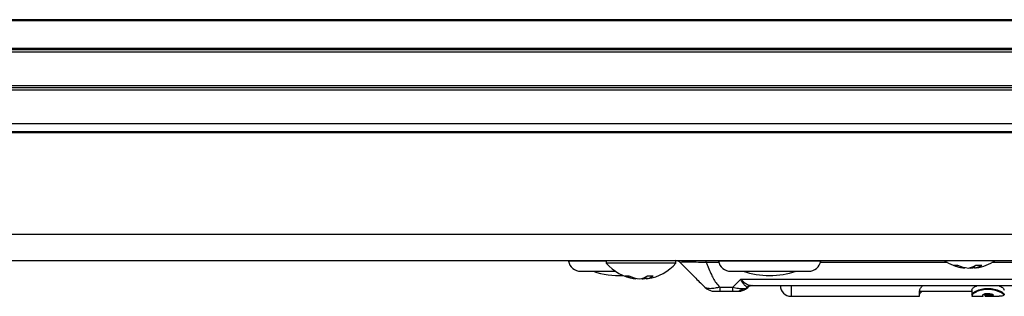
# Model space of a CAD drawing. Units: millimetres. Extents: x -1924 to 1936, y -3 to 3766.
# Drawn here: x 26 to 164, y 2493 to 2532 of the extents above; entities that cross this region are included whole.
import ezdxf

# ---------------------------------------------------------------- set-up
doc = ezdxf.new("R2010")
doc.units = ezdxf.units.MM
doc.layers.add('T12FC', color=7, linetype='Continuous')

msp = doc.modelspace()

# ---------------------------------------------------------------- linework, layer by layer
at = {"layer": 'T12FC', "color": 7, "linetype": 'Continuous', "lineweight": 25}
for p, q in [((-222.657, 2531.506), (274.887, 2531.506)), ((274.811, 2531.611), (-222.581, 2531.611)), ((-225.033, 2527.111), (277.263, 2527.111)), ((-224.899, 2527.448), (277.129, 2527.448)), ((-224.815, 2527.65), (277.046, 2527.65)), ((-225.785, 2522.411), (278.015, 2522.411)), ((-225.785, 2522.111), (278.015, 2522.111)), ((-225.785, 2521.811), (278.015, 2521.811)), ((-225.785, 2517.111), (278.015, 2517.111)), ((-225.785, 2515.984), (278.015, 2515.984)), ((-225.785, 2515.807), (278.015, 2515.807)), ((-225.785, 2501.611), (278.015, 2501.611)), ((-225.785, 2497.911), (278.015, 2497.911)), ((108.238, 2497.83), (102.947, 2497.83)), ((108.238, 2497.911), (108.238, 2497.548)), ((117.992, 2497.548), (108.238, 2497.548)), ((117.992, 2497.548), (117.992, 2497.911)), ((122.251, 2497.618), (122.251, 2497.911)), ((124.002, 2497.618), (122.251, 2497.618)), ((138.284, 2497.83), (123.947, 2497.83)), ((156.007, 2497.618), (138.229, 2497.618)), ((158.399, 2496.861), (158.41, 2496.948)), ((159.264, 2496.927), (159.265, 2496.861)), ((159.831, 2496.861), (159.796, 2497.157)), ((175.002, 2497.618), (162.223, 2497.618)), ((104.665, 2496.411), (109.526, 2496.411)), ((112.399, 2495.361), (112.41, 2495.448)), ((113.264, 2495.427), (113.265, 2495.361)), ((113.831, 2495.361), (113.796, 2495.657)), ((125.665, 2496.411), (136.565, 2496.411)), ((125.98, 2494.196), (127.073, 2495.289)), ((127.073, 2495.289), (237.158, 2495.289)), ((124.151, 2494.196), (125.98, 2494.196)), ((124.151, 2494.196), (124.151, 2493.611)), ((125.98, 2493.611), (125.98, 2494.196)), ((127.454, 2493.763), (128.047, 2494.151)), ((128.039, 2494.144), (127.959, 2494.199)), ((128.046, 2494.144), (128.039, 2494.144)), ((128.537, 2494.411), (235.694, 2494.411)), ((134.115, 2494.411), (134.115, 2492.911)), ((124.151, 2493.611), (125.98, 2493.611)), ((134.115, 2492.911), (152.115, 2492.911)), ((152.115, 2492.911), (152.115, 2493.651)), ((152.115, 2493.611), (159.409, 2493.611)), ((159.409, 2493.783), (159.409, 2493.169)), ((159.409, 2493.169), (159.476, 2493.257)), ((159.409, 2493.169), (159.409, 2493.135)), ((159.509, 2492.911), (159.509, 2493.071)), ((159.509, 2492.911), (160.928, 2492.911)), ((160.928, 2493.071), (160.928, 2492.911)), ((161.262, 2493.081), (161.262, 2493.315)), ((161.262, 2493.071), (161.262, 2493.081)), ((161.362, 2492.911), (161.362, 2492.958)), ((161.362, 2492.911), (163.249, 2492.911))]:
    msp.add_line(p, q, dxfattribs=at)
at = {"layer": 'T12FC', "color": 7, "linetype": 'Continuous', "lineweight": 25, "flags": 128}
for points in [[(159.115, 2496.889), (159.135, 2496.885), (159.265, 2496.861)], [(160.056, 2496.889), (160.027, 2496.885), (159.831, 2496.861)], [(113.115, 2495.389), (113.135, 2495.385), (113.265, 2495.361)], [(114.056, 2495.389), (114.027, 2495.385), (113.831, 2495.361)], [(162.453, 2493.061), (162.43, 2493.114), (162.335, 2493.171), (162.173, 2493.223), (161.961, 2493.262), (161.716, 2493.277), (161.469, 2493.267), (161.249, 2493.233), (161.076, 2493.182), (160.966, 2493.126), (160.928, 2493.071), (160.928, 2493.071)]]:
    msp.add_lwpolyline(points, dxfattribs=at)
at = {"layer": 'T12FC', "color": 7, "linetype": 'Continuous', "lineweight": 25}
for centre, radius, start, end in [((102.849, 2497.811), 0.1, 10.90547, 90), ((104.665, 2498.161), 1.75, 190.90547, 270), ((113.115, 2501.771), 6.452, 220.89545, 261.61028), ((113.115, 2501.771), 6.452, 278.38972, 319.10455), ((117.901, 2496.911), 1, 45, 84.77808), ((123.849, 2497.811), 0.1, 10.90547, 90), ((125.665, 2498.161), 1.75, 190.90547, 270), ((136.565, 2498.161), 1.75, 270, 349.09453), ((138.382, 2497.811), 0.1, 90, 169.09453), ((159.115, 2503.271), 6.452, 236.19394, 261.61028), ((157.142, 2499.637), 2.366, 263.61273, 276.38727), ((158.836, 2501.37), 4.53, 244.4005, 264.46478), ((159.441, 2501.697), 4.859, 245.23426, 264.37789), ((158.567, 2499.315), 2.486, 279.22208, 305.2456), ((158.819, 2501.529), 4.689, 275.46312, 282.33866), ((159.492, 2498.978), 2.143, 279.08685, 307.82917), ((160.404, 2502.808), 5.538, 265.8273, 274.1727), ((159.115, 2503.271), 6.452, 278.38972, 303.80606), ((110.115, 2507.589), 11.779, 251.63343, 272.46083), ((111.142, 2498.137), 2.366, 263.61273, 276.38727), ((112.836, 2499.87), 4.53, 244.4005, 264.46478), ((113.441, 2500.197), 4.859, 245.23426, 264.37789), ((112.567, 2497.815), 2.486, 279.22208, 305.2456), ((112.819, 2500.029), 4.689, 275.46312, 282.33866), ((113.492, 2497.478), 2.143, 279.08685, 307.82917), ((114.404, 2501.308), 5.538, 265.8273, 274.1727), ((131.115, 2507.589), 11.779, 251.63343, 288.36657), ((123.444, 2495.611), 2, 225, 270), ((126.467, 2494.77), 1.16, 271.51218, 316.89468), ((126.687, 2495.611), 2, 270, 312.83343), ((128.54, 2493.507), 0.904, 90.21293, 129.99489), ((128.716, 2493.416), 0.995, 90.01463, 132.95039), ((128.726, 2493.411), 1, 90, 132.83343), ((134.115, 2494.411), 1.5, 180, 270), ((159.508, 2493.17), 0.0989, 180.62689, 270.61346), ((159.509, 2493.011), 0.1, 180, 270), ((160.929, 2493.17), 0.0992, 269.44311, 351.8619), ((160.928, 2493.011), 0.1, 270, 0), ((161.362, 2493.011), 0.1, 180, 270)]:
    msp.add_arc(centre, radius, start, end, dxfattribs=at)
for points, knots in [([(122.251, 2497.618), (121.765, 2497.636), (121.034, 2497.665), (120.161, 2497.685), (119.587, 2497.691), (119.133, 2497.685), (118.69, 2497.665), (118.641, 2497.636), (118.608, 2497.618)], [0, 0, 0, 0, 0.24911615, 0.37414001, 0.49966422, 0.6244654, 0.75021413, 1, 1, 1, 1]), ([(118.608, 2497.618), (118.826, 2497.4), (119.326, 2496.9), (120.056, 2496.169), (120.783, 2495.442), (121.439, 2494.787), (121.832, 2494.393), (122.029, 2494.196)], [0, 0, 0, 0, 0.1845459, 0.4244333, 0.6156579, 0.8075154, 1, 1, 1, 1]), ([(122.251, 2497.618), (122.345, 2497.4), (122.559, 2496.9), (122.848, 2496.169), (123.195, 2495.442), (123.588, 2494.787), (123.963, 2494.393), (124.151, 2494.196)], [0, 0, 0, 0, 0.1845459, 0.4244333, 0.6156579, 0.8075154, 1, 1, 1, 1]), ([(127.959, 2494.199), (127.828, 2494.275), (127.559, 2494.429), (127.237, 2494.998), (127.073, 2495.289)], [0, 0, 0, 0, 0.4884334, 1, 1, 1, 1]), ([(127.073, 2495.289), (127.344, 2495.037), (127.875, 2494.545), (128.32, 2494.455), (128.537, 2494.411)], [0, 0, 0, 0, 0.5115666, 1, 1, 1, 1]), ([(124.151, 2494.196), (123.919, 2494.137), (123.434, 2494.013), (122.792, 2493.959), (122.288, 2494.014), (122.113, 2494.137), (122.029, 2494.196)], [0, 0, 0, 0, 0.23891511, 0.50068208, 0.76177631, 1, 1, 1, 1]), ([(125.98, 2494.196), (126.228, 2494.132), (126.717, 2494.007), (127.117, 2493.987), (127.314, 2493.978)], [0, 0, 0, 0, 0.5093286, 1, 1, 1, 1]), ([(127.314, 2493.978), (127.465, 2493.985), (127.773, 2493.999), (127.949, 2494.095), (128.039, 2494.144)], [0, 0, 0, 0, 0.4929149, 1, 1, 1, 1]), ([(152.115, 2493.651), (152.139, 2493.784), (152.182, 2494.024), (152.451, 2494.291), (152.572, 2494.411)], [0, 0, 0, 0, 0.5507251, 1, 1, 1, 1]), ([(159.409, 2493.783), (159.438, 2493.853), (159.496, 2493.992), (159.794, 2494.24), (160.088, 2494.369), (160.181, 2494.411)], [0, 0, 0, 0, 0.4062424, 0.8114513, 1, 1, 1, 1]), ([(159.476, 2493.257), (159.499, 2493.301), (159.541, 2493.381), (159.756, 2493.517), (159.932, 2493.609), (160.23, 2493.747), (160.652, 2493.89), (161.234, 2493.99), (161.542, 2494), (161.691, 2494.005)], [0, 0, 0, 0, 0.16930713, 0.30779576, 0.39965626, 0.44711424, 0.72302193, 0.86543213, 1, 1, 1, 1]), ([(159.509, 2493.071), (159.528, 2493.124), (159.567, 2493.229), (159.859, 2493.445), (160.292, 2493.662), (160.863, 2493.844), (161.531, 2493.937), (162.222, 2493.901), (162.846, 2493.753), (163.344, 2493.545), (163.71, 2493.322), (163.805, 2493.201), (163.853, 2493.14)], [0, 0, 0, 0, 0.0998572, 0.1998938, 0.2998958, 0.3998011, 0.4995626, 0.5994268, 0.6995738, 0.7998195, 0.9000253, 1, 1, 1, 1]), ([(161.691, 2494.005), (161.839, 2494), (162.143, 2493.99), (162.719, 2493.892), (163.143, 2493.751), (163.536, 2493.571), (163.862, 2493.38), (163.934, 2493.25), (163.973, 2493.179)], [0, 0, 0, 0, 0.12183284, 0.25060781, 0.500685, 0.54691271, 0.75092449, 1, 1, 1, 1]), ([(163.211, 2494.411), (163.305, 2494.367), (163.602, 2494.229), (163.902, 2493.982), (163.939, 2493.851), (163.956, 2493.789)], [0, 0, 0, 0, 0.1958991, 0.6240223, 1, 1, 1, 1]), ([(123.444, 2493.611), (123.451, 2493.611), (123.461, 2493.611), (123.542, 2493.611), (123.629, 2493.611), (123.74, 2493.611), (123.913, 2493.611), (124.056, 2493.611), (124.151, 2493.611)], [0, 0, 0, 0, 0.2497971, 0.3770717, 0.4993646, 0.6224413, 0.7495211, 1, 1, 1, 1]), ([(125.98, 2493.611), (126.079, 2493.611), (126.225, 2493.611), (126.397, 2493.611), (126.464, 2493.611), (126.497, 2493.611)], [0, 0, 0, 0, 0.5264039, 0.7677168, 1, 1, 1, 1]), ([(152.476, 2493.611), (152.379, 2493.541), (152.163, 2493.386), (152.132, 2493.261), (152.115, 2493.192)], [0, 0, 0, 0, 0.4506301, 1, 1, 1, 1]), ([(161.691, 2493.05), (161.61, 2493.051), (161.453, 2493.052), (161.325, 2493.065), (161.262, 2493.071)], [0, 0, 0, 0, 0.5138849, 1, 1, 1, 1]), ([(161.262, 2493.071), (161.264, 2493.064), (161.266, 2493.048), (161.279, 2493.017), (161.308, 2492.978), (161.341, 2492.966), (161.362, 2492.958)], [0, 0, 0, 0, 0.0900432, 0.200566, 0.5020439, 1, 1, 1, 1]), ([(161.362, 2492.958), (161.441, 2492.955), (161.598, 2492.949), (161.855, 2492.951), (162.089, 2492.961), (162.281, 2492.981), (162.414, 2493.014), (162.44, 2493.045), (162.453, 2493.061)], [0, 0, 0, 0, 0.1672465, 0.3334968, 0.5001173, 0.6667062, 0.8333316, 1, 1, 1, 1]), ([(162.353, 2493.169), (162.344, 2493.15), (162.326, 2493.111), (162.176, 2493.074), (161.997, 2493.058), (161.829, 2493.051), (161.738, 2493.05), (161.691, 2493.05)], [0, 0, 0, 0, 0.2518883, 0.4962482, 0.7393811, 0.8676019, 1, 1, 1, 1]), ([(163.853, 2493.14), (163.864, 2493.09), (163.884, 2492.99), (163.67, 2492.919), (163.381, 2492.914), (163.237, 2492.911)], [0, 0, 0, 0, 0.3327547, 0.6662208, 1, 1, 1, 1]), ([(163.973, 2493.179), (163.97, 2493.15), (163.964, 2493.099), (163.882, 2493.072), (163.847, 2493.06)], [0, 0, 0, 0, 0.573268, 1, 1, 1, 1])]:
    msp.add_open_spline(points, degree=3, knots=knots, dxfattribs=at)

doc.saveas('drawing.dxf')
